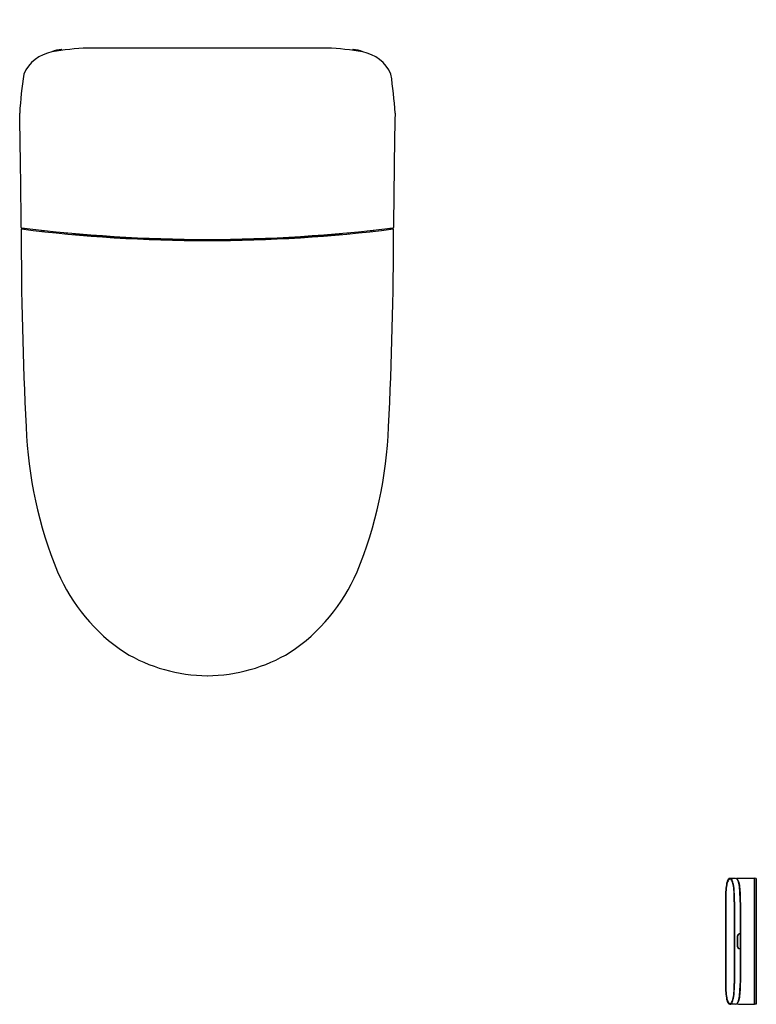
# Model space of a CAD drawing. Extents: x 3282.3 to 3314.6, y 188 to 231.2.
import ezdxf

# ---------------------------------------------------------------- set-up
doc = ezdxf.new("R2010")
doc.units = 0
doc.header["$LTSCALE"] = 0.64311
doc.layers.get('0').update_dxf_attribs({"color": 255, "linetype": 'CONTINUOUS'})
doc.layers.get('DEFPOINTS').update_dxf_attribs({"linetype": 'CONTINUOUS'})
doc.styles.get("Standard").update_dxf_attribs({"font": 'txt', "width": 0.8})

msp = doc.modelspace()

# ---------------------------------------------------------------- linework, layer by layer
for p, q in [((3284.18, 229.829), (3284.178, 229.859)), ((3295.811, 229.926), (3285.31, 229.926)), ((3296.94, 229.829), (3296.943, 229.859)), ((3282.519, 222.014), (3282.561, 222.014)), ((3283.271, 221.946), (3283.274, 221.893)), ((3283.355, 221.903), (3283.355, 221.936)), ((3297.765, 221.903), (3297.765, 221.936)), ((3297.849, 221.946), (3297.846, 221.893)), ((3298.601, 222.014), (3298.559, 222.014)), ((3284.379, 221.834), (3284.379, 221.796)), ((3284.655, 221.785), (3284.655, 221.808)), ((3296.465, 221.785), (3296.465, 221.808)), ((3296.741, 221.834), (3296.741, 221.796)), ((3313.727, 193.518), (3313.488, 193.521)), ((3314.552, 193.522), (3314.552, 187.998)), ((3314.552, 193.516), (3314.56, 193.516)), ((3314.56, 193.522), (3314.56, 187.998)), ((3314.639, 193.521), (3314.56, 193.522)), ((3314.639, 193.521), (3314.639, 188)), ((3313.285, 192.483), (3313.285, 188.913)), ((3313.288, 192.483), (3313.288, 188.922)), ((3313.3, 192.485), (3313.3, 188.912)), ((3313.67, 192.495), (3313.67, 188.91)), ((3313.682, 192.496), (3313.682, 188.911)), ((3313.926, 192.482), (3313.926, 191.084)), ((3313.946, 192.456), (3313.946, 188.953)), ((3313.805, 190.959), (3313.805, 190.551)), ((3313.809, 190.957), (3313.809, 190.563)), ((3313.926, 191.079), (3313.926, 190.441)), ((3313.926, 190.437), (3313.926, 188.905)), ((3313.727, 188.003), (3313.488, 187.999)), ((3314.552, 188.004), (3314.56, 188.004)), ((3314.639, 188), (3314.56, 187.998))]:
    msp.add_line(p, q)
for centre, radius, start, end in [((3284.055, 228.09), 1.699, 100.4808, 155.7561), ((3285.705, 218.772), 11.161, 92.027, 100.1077), ((3284.207, 228.814), 1.053, 92.0787, 116.009), ((3284.17, 229.858), 0.00778, 4.5231, 95.4292), ((3295.416, 218.772), 11.161, 79.8923, 87.973), ((3296.95, 229.858), 0.00778, 84.5708, 175.4769), ((3296.913, 228.814), 1.053, 63.991, 87.9213), ((3297.066, 228.09), 1.699, 24.2439, 79.5192), ((3300.907, 226.027), 18.607, 171.4703, 176.7638), ((3280.214, 226.027), 18.607, 3.2362, 8.5297), ((2810.733, 218.368), 471.677, 0.44817, 1.05811), ((3770.388, 218.368), 471.677, 178.94189, 179.55183), ((3282.408, 222.058), 0.0121, 182.8001, 261.69), ((3282.411, 221.98), 0.0156, 83.5359, 170.367), ((3445.595, 221.75), 163.199, 179.91845, 182.95974), ((3290.822, 291.046), 69.512, 263.04553, 269.78383), ((3290.56, 286.81), 65.325, 262.83546, 269.99992), ((3282.554, 222.034), 0.0458, 181.2249, 200.6302), ((3282.52, 222.023), 0.00977, 212.062, 265.4216), ((3284.049, 221.034), 1.782, 146.1472, 147.9241), ((3290.298, 291.046), 69.512, 270.21617, 276.95447), ((3290.56, 286.81), 65.325, 270.00008, 277.16454), ((3135.526, 221.75), 163.199, 357.04026, 0.08155), ((3297.072, 221.034), 1.782, 32.0759, 33.8528), ((3298.601, 222.023), 0.00977, 274.5784, 327.938), ((3298.566, 222.034), 0.0458, 339.3698, 358.7751), ((3298.709, 221.98), 0.0156, 9.633, 96.4641), ((3298.713, 222.058), 0.0121, 278.31, 357.1999), ((3283.378, 221.904), 0.023, 183.1172, 255.5743), ((3284.359, 221.796), 0.0197, 301.1644, 0), ((3284.674, 221.832), 0.0507, 248.5375, 266.5661), ((3290.587, 285.039), 63.533, 264.65642, 269.97557), ((3290.533, 285.039), 63.533, 270.02443, 275.34358), ((3296.447, 221.832), 0.0507, 273.4339, 291.4625), ((3296.761, 221.796), 0.0197, 180, 238.8356), ((3297.742, 221.904), 0.023, 284.4257, 356.8828), ((3300.928, 213.963), 18.326, 181.9995, 202.4829), ((3280.192, 213.963), 18.326, 337.5171, 358.0005), ((3291.431, 210.167), 8.1, 203.3652, 236.2447), ((3289.69, 210.167), 8.1, 303.7553, 336.6348), ((3290.611, 209.532), 7.124, 238.8871, 269.5875), ((3290.509, 209.532), 7.124, 270.4125, 301.1129), ((3314.109, 193.112), 0.794, 155.3571, 170.9123), ((3313.973, 193.134), 0.652, 152.1098, 170.8815), ((3314.05, 193.113), 0.719, 154.9623, 170.2037), ((3313.542, 193.368), 0.172, 126.1085, 154.2342), ((3313.502, 193.38), 0.12, 113.4177, 150.9858), ((3313.545, 193.347), 0.163, 126.6236, 154.1803), ((3313.487, 193.438), 0.0836, 71.5637, 123.7959), ((3313.491, 193.415), 0.0758, 75.3101, 124.3638), ((3313.479, 193.419), 0.0755, 72.6838, 109.6069), ((3313.464, 193.39), 0.108, 30.9398, 69.7294), ((3313.456, 193.396), 0.134, 25.8292, 64.6861), ((3313.058, 193.158), 0.576, 9.0962, 30.001), ((3312.963, 193.148), 0.685, 8.5477, 26.5147), ((3313.723, 193.423), 0.0949, 37.5866, 87.4892), ((3320.855, -178.874), 372.449, 90.96965, 91.0907), ((3313.755, 193.409), 0.0919, 29.6728, 71.5898), ((3313.305, 193.165), 0.586, 7.0469, 32.6292), ((3313.207, 193.12), 0.711, 7.3669, 28.0471), ((3315.525, 192.854), 2.234, 170.1103, 178.0703), ((3315.324, 192.863), 2.029, 169.3857, 178.1453), ((3315.311, 192.863), 2.005, 169.298, 178.1484), ((3311.711, 192.872), 1.952, 2.0326, 11.1288), ((3311.539, 192.868), 2.136, 1.9956, 10.3166), ((3311.726, 192.858), 2.193, 1.8369, 9.9485), ((3311.477, 192.834), 2.464, 1.575, 8.805), ((3323.027, 192.545), 9.743, 177.7414, 180.3645), ((3322.994, 192.541), 9.706, 177.7086, 180.3415), ((3322.767, 192.546), 9.467, 177.6906, 180.3723), ((3304.553, 192.553), 9.117, 359.6394, 2.4424), ((3304.31, 192.552), 9.372, 359.6556, 2.3824), ((3304.42, 192.549), 9.506, 359.5983, 2.2867), ((3302.119, 192.512), 11.828, 359.7302, 1.8911), ((3314.002, 190.964), 0.198, 168.2787, 181.5673), ((3313.91, 190.978), 0.104, 111.3064, 165.6093), ((3314.051, 190.961), 0.242, 171.2325, 180.9807), ((3313.909, 190.979), 0.0987, 100.0419, 168.8871), ((3313.921, 190.929), 0.155, 91.5418, 108.637), ((3313.921, 190.92), 0.159, 90.5388, 100.6635), ((3313.933, 190.515), 0.568, 88.6008, 91.5418), ((3313.937, 184.904), 6.175, 89.9116, 90.1617), ((3314.002, 190.556), 0.198, 181.5673, 191.7213), ((3314.051, 190.559), 0.242, 179.0193, 188.7675), ((3313.91, 190.542), 0.104, 194.3907, 248.6936), ((3313.909, 190.541), 0.0987, 191.1129, 259.9581), ((3313.921, 190.591), 0.155, 251.363, 268.4582), ((3313.921, 190.6), 0.159, 259.3365, 269.4612), ((3313.933, 191.005), 0.568, 268.4582, 271.3992), ((3313.937, 196.616), 6.175, 269.8383, 270.0884), ((3323.027, 188.975), 9.743, 180.3645, 182.2586), ((3322.994, 188.98), 9.706, 180.3415, 182.2914), ((3322.767, 188.974), 9.467, 180.3723, 182.3094), ((3304.553, 188.967), 9.117, 357.5576, 359.6397), ((3304.31, 188.968), 9.372, 357.6176, 359.6556), ((3304.42, 188.971), 9.506, 357.7133, 359.5983), ((3302.119, 189.009), 11.828, 358.1089, 359.7302), ((3315.525, 188.667), 2.234, 181.9297, 189.8897), ((3315.324, 188.657), 2.029, 181.8547, 190.6143), ((3315.311, 188.657), 2.005, 181.8516, 190.702), ((3314.109, 188.408), 0.794, 189.0877, 204.6429), ((3313.973, 188.387), 0.652, 189.1185, 207.8902), ((3314.05, 188.407), 0.719, 189.7963, 205.0377), ((3313.058, 188.362), 0.576, 329.999, 350.9038), ((3312.963, 188.372), 0.685, 333.4853, 351.4523), ((3311.711, 188.648), 1.952, 348.8712, 357.9674), ((3311.539, 188.653), 2.136, 349.6834, 358.0044), ((3313.305, 188.355), 0.586, 327.3708, 352.9531), ((3313.207, 188.4), 0.711, 331.9529, 352.6331), ((3311.726, 188.662), 2.193, 350.0515, 358.1631), ((3311.477, 188.686), 2.464, 351.195, 358.425), ((3313.542, 188.152), 0.172, 205.7658, 233.8915), ((3313.502, 188.14), 0.12, 209.0142, 246.5823), ((3313.545, 188.174), 0.163, 205.8197, 233.3764), ((3313.487, 188.082), 0.0836, 236.2041, 288.4363), ((3313.491, 188.106), 0.0758, 235.6362, 284.6899), ((3313.479, 188.101), 0.0755, 250.3931, 287.3162), ((3313.464, 188.13), 0.108, 290.2706, 329.0602), ((3313.456, 188.125), 0.134, 295.3139, 334.1708), ((3313.723, 188.097), 0.0949, 272.5108, 322.4134), ((3320.855, 560.394), 372.449, 268.9093, 269.03035), ((3313.755, 188.111), 0.0919, 288.4102, 330.3272)]:
    msp.add_arc(centre, radius, start, end)

# ---------------------------------------------------------------- texts
at = {"layer": 'DEFPOINTS'}
for tag, p, s in [('MODELNUMBER', (3290.561, 231.17), 'K-77799T-EX'), ('TRADENAME', (3290.561, 231.169), 'EIR'), ('PRODUCT', (3290.561, 231.167), 'TOILET')]:
    msp.add_attdef(tag, p, s, height=0.001, dxfattribs=at)

doc.saveas('drawing.dxf')
